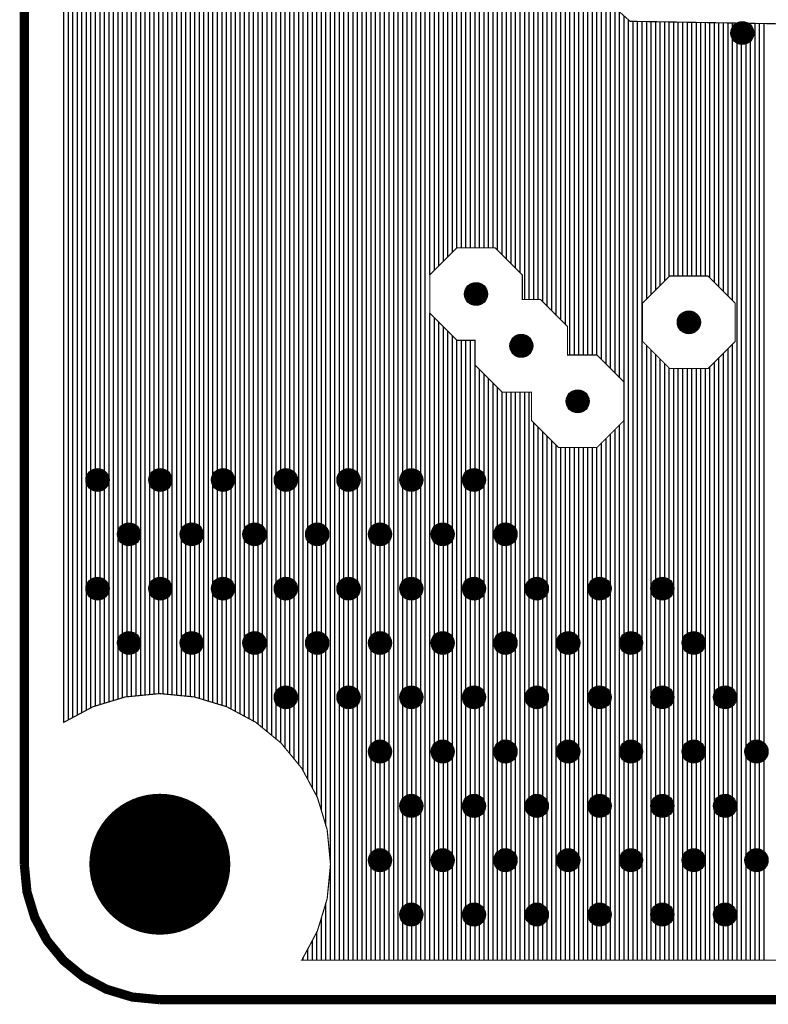
# Model space of a CAD drawing. Units: inches. Extents: x -1.17 to 1.2, y -1.7 to 1.66.
# Drawn here: x -1.17 to -0.52, y -1.7 to -0.84 of the extents above; entities that cross this region are included whole.
import ezdxf

# ---------------------------------------------------------------- set-up
doc = ezdxf.new("R2010")
doc.units = ezdxf.units.IN
doc.layers.get('0').update_dxf_attribs({"linetype": 'CONTINUOUS'})

# ---------------------------------------------------------------- blocks, each defined once
blk = doc.blocks.new('EPAD')
at = {"const_width": 0.5}
blk.add_lwpolyline([(-0.25, 0, 1), (0.25, 0, 1)], format="xyb", close=True, dxfattribs=at)

msp = doc.modelspace()

# ---------------------------------------------------------------- linework, layer by layer
for points, const_width in [([(-1.169291, -1.573425), (-1.169291, 1.536811)], 0.008), ([(0.951077, -1.657035), (-0.927455, -1.657035), (-0.927445, -1.657024), (-0.913866, -1.631633), (-0.905357, -1.60353), (-0.902427, -1.573425), (-0.905357, -1.543321), (-0.913866, -1.515217), (-0.927445, -1.489827), (-0.945542, -1.467786), (-0.967583, -1.449689), (-0.992974, -1.43611), (-1.021077, -1.427601), (-1.051181, -1.424671), (-1.081285, -1.427601), (-1.109389, -1.43611), (-1.134779, -1.449689), (-1.134791, -1.449699), (-1.134791, -0.141535)], 0.001), ([(-0.869291, -0.166535), (-0.869291, -0.416535), (-0.694291, -0.591535), (-0.694291, -0.791535), (-0.641378, -0.838622), (-0.469291, -0.841535), (-0.419291, -0.791535), (-0.419291, -0.741535), (-0.369291, -0.691535), (0.080709, -0.691535), (0.165642, -0.759482)], 0.001), ([(-0.546252, -0.855265), (-0.540945, -0.855265), (-0.537193, -0.851513), (-0.537193, -0.846207), (-0.540945, -0.842454), (-0.546252, -0.842454), (-0.550004, -0.846207), (-0.550004, -0.851513), (-0.546252, -0.855265)], 0.001), ([(-0.735248, -1.059718), (-0.735248, -1.081193), (-0.71951, -1.081193), (-0.695878, -1.104825), (-0.695878, -1.12954), (-0.670298, -1.12954), (-0.646666, -1.153172), (-0.646666, -1.186592), (-0.670298, -1.210224), (-0.703718, -1.210224), (-0.72735, -1.186592), (-0.72735, -1.161878), (-0.752931, -1.161878), (-0.776563, -1.138246), (-0.776563, -1.11677), (-0.792301, -1.11677), (-0.815933, -1.093138), (-0.815933, -1.059718), (-0.792301, -1.036086), (-0.75888, -1.036086), (-0.735248, -1.059718)], 0.001), ([(-0.606856, -1.141326), (-0.573435, -1.141326), (-0.549804, -1.117694), (-0.549804, -1.084274), (-0.573435, -1.060642), (-0.606856, -1.060642), (-0.630488, -1.084274), (-0.630488, -1.117694), (-0.606856, -1.141326)], 0.001), ([(-1.108102, -1.244833), (-1.102796, -1.244833), (-1.099043, -1.24108), (-1.099043, -1.235774), (-1.102796, -1.232022), (-1.108102, -1.232022), (-1.111854, -1.235774), (-1.111854, -1.24108), (-1.108102, -1.244833)], 0.001), ([(-1.053417, -1.244833), (-1.048111, -1.244833), (-1.044358, -1.24108), (-1.044358, -1.235774), (-1.048111, -1.232022), (-1.053417, -1.232022), (-1.057169, -1.235774), (-1.057169, -1.24108), (-1.053417, -1.244833)], 0.001), ([(-0.998732, -1.244833), (-0.993426, -1.244833), (-0.989673, -1.24108), (-0.989673, -1.235774), (-0.993426, -1.232022), (-0.998732, -1.232022), (-1.002484, -1.235774), (-1.002484, -1.24108), (-0.998732, -1.244833)], 0.001), ([(-0.944047, -1.244833), (-0.938741, -1.244833), (-0.934988, -1.24108), (-0.934988, -1.235774), (-0.938741, -1.232022), (-0.944047, -1.232022), (-0.947799, -1.235774), (-0.947799, -1.24108), (-0.944047, -1.244833)], 0.001), ([(-0.889362, -1.244833), (-0.884055, -1.244833), (-0.880303, -1.24108), (-0.880303, -1.235774), (-0.884055, -1.232022), (-0.889362, -1.232022), (-0.893114, -1.235774), (-0.893114, -1.24108), (-0.889362, -1.244833)], 0.001), ([(-0.834677, -1.244833), (-0.82937, -1.244833), (-0.825618, -1.24108), (-0.825618, -1.235774), (-0.82937, -1.232022), (-0.834677, -1.232022), (-0.838429, -1.235774), (-0.838429, -1.24108), (-0.834677, -1.244833)], 0.001), ([(-0.779992, -1.244833), (-0.774685, -1.244833), (-0.770933, -1.24108), (-0.770933, -1.235774), (-0.774685, -1.232022), (-0.779992, -1.232022), (-0.783744, -1.235774), (-0.783744, -1.24108), (-0.779992, -1.244833)], 0.001), ([(-1.080759, -1.292191), (-1.075453, -1.292191), (-1.071701, -1.288439), (-1.071701, -1.283132), (-1.075453, -1.27938), (-1.080759, -1.27938), (-1.084512, -1.283132), (-1.084512, -1.288439), (-1.080759, -1.292191)], 0.001), ([(-1.026074, -1.292191), (-1.020768, -1.292191), (-1.017016, -1.288439), (-1.017016, -1.283132), (-1.020768, -1.27938), (-1.026074, -1.27938), (-1.029827, -1.283132), (-1.029827, -1.288439), (-1.026074, -1.292191)], 0.001), ([(-0.971389, -1.292191), (-0.966083, -1.292191), (-0.962331, -1.288439), (-0.962331, -1.283132), (-0.966083, -1.27938), (-0.971389, -1.27938), (-0.975142, -1.283132), (-0.975142, -1.288439), (-0.971389, -1.292191)], 0.001), ([(-0.916704, -1.292191), (-0.911398, -1.292191), (-0.907646, -1.288439), (-0.907646, -1.283132), (-0.911398, -1.27938), (-0.916704, -1.27938), (-0.920457, -1.283132), (-0.920457, -1.288439), (-0.916704, -1.292191)], 0.001), ([(-0.862019, -1.292191), (-0.856713, -1.292191), (-0.852961, -1.288439), (-0.852961, -1.283132), (-0.856713, -1.27938), (-0.862019, -1.27938), (-0.865772, -1.283132), (-0.865772, -1.288439), (-0.862019, -1.292191)], 0.001), ([(-0.807334, -1.292191), (-0.802028, -1.292191), (-0.798276, -1.288439), (-0.798276, -1.283132), (-0.802028, -1.27938), (-0.807334, -1.27938), (-0.811087, -1.283132), (-0.811087, -1.288439), (-0.807334, -1.292191)], 0.001), ([(-0.752649, -1.292191), (-0.747343, -1.292191), (-0.743591, -1.288439), (-0.743591, -1.283132), (-0.747343, -1.27938), (-0.752649, -1.27938), (-0.756402, -1.283132), (-0.756402, -1.288439), (-0.752649, -1.292191)], 0.001), ([(-1.108102, -1.339549), (-1.102796, -1.339549), (-1.099043, -1.335797), (-1.099043, -1.330491), (-1.102796, -1.326738), (-1.108102, -1.326738), (-1.111854, -1.330491), (-1.111854, -1.335797), (-1.108102, -1.339549)], 0.001), ([(-1.053417, -1.339549), (-1.048111, -1.339549), (-1.044358, -1.335797), (-1.044358, -1.330491), (-1.048111, -1.326738), (-1.053417, -1.326738), (-1.057169, -1.330491), (-1.057169, -1.335797), (-1.053417, -1.339549)], 0.001), ([(-0.998732, -1.339549), (-0.993426, -1.339549), (-0.989673, -1.335797), (-0.989673, -1.330491), (-0.993426, -1.326738), (-0.998732, -1.326738), (-1.002484, -1.330491), (-1.002484, -1.335797), (-0.998732, -1.339549)], 0.001), ([(-0.944047, -1.339549), (-0.938741, -1.339549), (-0.934988, -1.335797), (-0.934988, -1.330491), (-0.938741, -1.326738), (-0.944047, -1.326738), (-0.947799, -1.330491), (-0.947799, -1.335797), (-0.944047, -1.339549)], 0.001), ([(-0.889362, -1.339549), (-0.884055, -1.339549), (-0.880303, -1.335797), (-0.880303, -1.330491), (-0.884055, -1.326738), (-0.889362, -1.326738), (-0.893114, -1.330491), (-0.893114, -1.335797), (-0.889362, -1.339549)], 0.001), ([(-0.834677, -1.339549), (-0.82937, -1.339549), (-0.825618, -1.335797), (-0.825618, -1.330491), (-0.82937, -1.326738), (-0.834677, -1.326738), (-0.838429, -1.330491), (-0.838429, -1.335797), (-0.834677, -1.339549)], 0.001), ([(-0.779992, -1.339549), (-0.774685, -1.339549), (-0.770933, -1.335797), (-0.770933, -1.330491), (-0.774685, -1.326738), (-0.779992, -1.326738), (-0.783744, -1.330491), (-0.783744, -1.335797), (-0.779992, -1.339549)], 0.001), ([(-0.725307, -1.339549), (-0.72, -1.339549), (-0.716248, -1.335797), (-0.716248, -1.330491), (-0.72, -1.326738), (-0.725307, -1.326738), (-0.729059, -1.330491), (-0.729059, -1.335797), (-0.725307, -1.339549)], 0.001), ([(-0.670622, -1.339549), (-0.665315, -1.339549), (-0.661563, -1.335797), (-0.661563, -1.330491), (-0.665315, -1.326738), (-0.670622, -1.326738), (-0.674374, -1.330491), (-0.674374, -1.335797), (-0.670622, -1.339549)], 0.001), ([(-0.615937, -1.339549), (-0.61063, -1.339549), (-0.606878, -1.335797), (-0.606878, -1.330491), (-0.61063, -1.326738), (-0.615937, -1.326738), (-0.619689, -1.330491), (-0.619689, -1.335797), (-0.615937, -1.339549)], 0.001), ([(-1.080759, -1.386907), (-1.075453, -1.386907), (-1.071701, -1.383155), (-1.071701, -1.377849), (-1.075453, -1.374097), (-1.080759, -1.374097), (-1.084512, -1.377849), (-1.084512, -1.383155), (-1.080759, -1.386907)], 0.001), ([(-1.026074, -1.386907), (-1.020768, -1.386907), (-1.017016, -1.383155), (-1.017016, -1.377849), (-1.020768, -1.374097), (-1.026074, -1.374097), (-1.029827, -1.377849), (-1.029827, -1.383155), (-1.026074, -1.386907)], 0.001), ([(-0.971389, -1.386907), (-0.966083, -1.386907), (-0.962331, -1.383155), (-0.962331, -1.377849), (-0.966083, -1.374097), (-0.971389, -1.374097), (-0.975142, -1.377849), (-0.975142, -1.383155), (-0.971389, -1.386907)], 0.001), ([(-0.916704, -1.386907), (-0.911398, -1.386907), (-0.907646, -1.383155), (-0.907646, -1.377849), (-0.911398, -1.374097), (-0.916704, -1.374097), (-0.920457, -1.377849), (-0.920457, -1.383155), (-0.916704, -1.386907)], 0.001), ([(-0.862019, -1.386907), (-0.856713, -1.386907), (-0.852961, -1.383155), (-0.852961, -1.377849), (-0.856713, -1.374097), (-0.862019, -1.374097), (-0.865772, -1.377849), (-0.865772, -1.383155), (-0.862019, -1.386907)], 0.001), ([(-0.807334, -1.386907), (-0.802028, -1.386907), (-0.798276, -1.383155), (-0.798276, -1.377849), (-0.802028, -1.374097), (-0.807334, -1.374097), (-0.811087, -1.377849), (-0.811087, -1.383155), (-0.807334, -1.386907)], 0.001), ([(-0.752649, -1.386907), (-0.747343, -1.386907), (-0.743591, -1.383155), (-0.743591, -1.377849), (-0.747343, -1.374097), (-0.752649, -1.374097), (-0.756402, -1.377849), (-0.756402, -1.383155), (-0.752649, -1.386907)], 0.001), ([(-0.697964, -1.386907), (-0.692658, -1.386907), (-0.688906, -1.383155), (-0.688906, -1.377849), (-0.692658, -1.374097), (-0.697964, -1.374097), (-0.701717, -1.377849), (-0.701717, -1.383155), (-0.697964, -1.386907)], 0.001), ([(-0.643279, -1.386907), (-0.637973, -1.386907), (-0.63422, -1.383155), (-0.63422, -1.377849), (-0.637973, -1.374097), (-0.643279, -1.374097), (-0.647031, -1.377849), (-0.647031, -1.383155), (-0.643279, -1.386907)], 0.001), ([(-0.588594, -1.386907), (-0.583288, -1.386907), (-0.579535, -1.383155), (-0.579535, -1.377849), (-0.583288, -1.374097), (-0.588594, -1.374097), (-0.592346, -1.377849), (-0.592346, -1.383155), (-0.588594, -1.386907)], 0.001), ([(-0.944047, -1.434266), (-0.938741, -1.434266), (-0.934988, -1.430513), (-0.934988, -1.425207), (-0.938741, -1.421455), (-0.944047, -1.421455), (-0.947799, -1.425207), (-0.947799, -1.430513), (-0.944047, -1.434266)], 0.001), ([(-0.889362, -1.434266), (-0.884055, -1.434266), (-0.880303, -1.430513), (-0.880303, -1.425207), (-0.884055, -1.421455), (-0.889362, -1.421455), (-0.893114, -1.425207), (-0.893114, -1.430513), (-0.889362, -1.434266)], 0.001), ([(-0.834677, -1.434266), (-0.82937, -1.434266), (-0.825618, -1.430513), (-0.825618, -1.425207), (-0.82937, -1.421455), (-0.834677, -1.421455), (-0.838429, -1.425207), (-0.838429, -1.430513), (-0.834677, -1.434266)], 0.001), ([(-0.779992, -1.434266), (-0.774685, -1.434266), (-0.770933, -1.430513), (-0.770933, -1.425207), (-0.774685, -1.421455), (-0.779992, -1.421455), (-0.783744, -1.425207), (-0.783744, -1.430513), (-0.779992, -1.434266)], 0.001), ([(-0.725307, -1.434266), (-0.72, -1.434266), (-0.716248, -1.430513), (-0.716248, -1.425207), (-0.72, -1.421455), (-0.725307, -1.421455), (-0.729059, -1.425207), (-0.729059, -1.430513), (-0.725307, -1.434266)], 0.001), ([(-0.670622, -1.434266), (-0.665315, -1.434266), (-0.661563, -1.430513), (-0.661563, -1.425207), (-0.665315, -1.421455), (-0.670622, -1.421455), (-0.674374, -1.425207), (-0.674374, -1.430513), (-0.670622, -1.434266)], 0.001), ([(-0.615937, -1.434266), (-0.61063, -1.434266), (-0.606878, -1.430513), (-0.606878, -1.425207), (-0.61063, -1.421455), (-0.615937, -1.421455), (-0.619689, -1.425207), (-0.619689, -1.430513), (-0.615937, -1.434266)], 0.001), ([(-0.561252, -1.434266), (-0.555945, -1.434266), (-0.552193, -1.430513), (-0.552193, -1.425207), (-0.555945, -1.421455), (-0.561252, -1.421455), (-0.565004, -1.425207), (-0.565004, -1.430513), (-0.561252, -1.434266)], 0.001), ([(-0.862019, -1.481624), (-0.856713, -1.481624), (-0.852961, -1.477872), (-0.852961, -1.472565), (-0.856713, -1.468813), (-0.862019, -1.468813), (-0.865772, -1.472565), (-0.865772, -1.477872), (-0.862019, -1.481624)], 0.001), ([(-0.807334, -1.481624), (-0.802028, -1.481624), (-0.798276, -1.477872), (-0.798276, -1.472565), (-0.802028, -1.468813), (-0.807334, -1.468813), (-0.811087, -1.472565), (-0.811087, -1.477872), (-0.807334, -1.481624)], 0.001), ([(-0.752649, -1.481624), (-0.747343, -1.481624), (-0.743591, -1.477872), (-0.743591, -1.472565), (-0.747343, -1.468813), (-0.752649, -1.468813), (-0.756402, -1.472565), (-0.756402, -1.477872), (-0.752649, -1.481624)], 0.001), ([(-0.697964, -1.481624), (-0.692658, -1.481624), (-0.688906, -1.477872), (-0.688906, -1.472565), (-0.692658, -1.468813), (-0.697964, -1.468813), (-0.701717, -1.472565), (-0.701717, -1.477872), (-0.697964, -1.481624)], 0.001), ([(-0.643279, -1.481624), (-0.637973, -1.481624), (-0.63422, -1.477872), (-0.63422, -1.472565), (-0.637973, -1.468813), (-0.643279, -1.468813), (-0.647031, -1.472565), (-0.647031, -1.477872), (-0.643279, -1.481624)], 0.001), ([(-0.588594, -1.481624), (-0.583288, -1.481624), (-0.579535, -1.477872), (-0.579535, -1.472565), (-0.583288, -1.468813), (-0.588594, -1.468813), (-0.592346, -1.472565), (-0.592346, -1.477872), (-0.588594, -1.481624)], 0.001), ([(-0.533909, -1.481624), (-0.528603, -1.481624), (-0.52485, -1.477872), (-0.52485, -1.472565), (-0.528603, -1.468813), (-0.533909, -1.468813), (-0.537661, -1.472565), (-0.537661, -1.477872), (-0.533909, -1.481624)], 0.001), ([(-0.834677, -1.528982), (-0.82937, -1.528982), (-0.825618, -1.52523), (-0.825618, -1.519924), (-0.82937, -1.516171), (-0.834677, -1.516171), (-0.838429, -1.519924), (-0.838429, -1.52523), (-0.834677, -1.528982)], 0.001), ([(-0.779992, -1.528982), (-0.774685, -1.528982), (-0.770933, -1.52523), (-0.770933, -1.519924), (-0.774685, -1.516171), (-0.779992, -1.516171), (-0.783744, -1.519924), (-0.783744, -1.52523), (-0.779992, -1.528982)], 0.001), ([(-0.725307, -1.528982), (-0.72, -1.528982), (-0.716248, -1.52523), (-0.716248, -1.519924), (-0.72, -1.516171), (-0.725307, -1.516171), (-0.729059, -1.519924), (-0.729059, -1.52523), (-0.725307, -1.528982)], 0.001), ([(-0.670622, -1.528982), (-0.665315, -1.528982), (-0.661563, -1.52523), (-0.661563, -1.519924), (-0.665315, -1.516171), (-0.670622, -1.516171), (-0.674374, -1.519924), (-0.674374, -1.52523), (-0.670622, -1.528982)], 0.001), ([(-0.615937, -1.528982), (-0.61063, -1.528982), (-0.606878, -1.52523), (-0.606878, -1.519924), (-0.61063, -1.516171), (-0.615937, -1.516171), (-0.619689, -1.519924), (-0.619689, -1.52523), (-0.615937, -1.528982)], 0.001), ([(-0.561252, -1.528982), (-0.555945, -1.528982), (-0.552193, -1.52523), (-0.552193, -1.519924), (-0.555945, -1.516171), (-0.561252, -1.516171), (-0.565004, -1.519924), (-0.565004, -1.52523), (-0.561252, -1.528982)], 0.001), ([(-1.169291, -1.573425), (-1.166941, -1.597575), (-1.160179, -1.619908), (-1.149438, -1.639992), (-1.13515, -1.657394), (-1.117748, -1.671682), (-1.097664, -1.682423), (-1.075331, -1.689185), (-1.051181, -1.691535)], 0.008), ([(1.192913, -1.573425), (1.190563, -1.597575), (1.183801, -1.619908), (1.17306, -1.639992), (1.158772, -1.657394), (1.14137, -1.671682), (1.121286, -1.682423), (1.098953, -1.689185), (1.074803, -1.691535), (-1.051181, -1.691535)], 0.008), ([(-0.862019, -1.576341), (-0.856713, -1.576341), (-0.852961, -1.572588), (-0.852961, -1.567282), (-0.856713, -1.563529), (-0.862019, -1.563529), (-0.865772, -1.567282), (-0.865772, -1.572588), (-0.862019, -1.576341)], 0.001), ([(-0.807334, -1.576341), (-0.802028, -1.576341), (-0.798276, -1.572588), (-0.798276, -1.567282), (-0.802028, -1.563529), (-0.807334, -1.563529), (-0.811087, -1.567282), (-0.811087, -1.572588), (-0.807334, -1.576341)], 0.001), ([(-0.752649, -1.576341), (-0.747343, -1.576341), (-0.743591, -1.572588), (-0.743591, -1.567282), (-0.747343, -1.563529), (-0.752649, -1.563529), (-0.756402, -1.567282), (-0.756402, -1.572588), (-0.752649, -1.576341)], 0.001), ([(-0.697964, -1.576341), (-0.692658, -1.576341), (-0.688906, -1.572588), (-0.688906, -1.567282), (-0.692658, -1.563529), (-0.697964, -1.563529), (-0.701717, -1.567282), (-0.701717, -1.572588), (-0.697964, -1.576341)], 0.001), ([(-0.643279, -1.576341), (-0.637973, -1.576341), (-0.63422, -1.572588), (-0.63422, -1.567282), (-0.637973, -1.563529), (-0.643279, -1.563529), (-0.647031, -1.567282), (-0.647031, -1.572588), (-0.643279, -1.576341)], 0.001), ([(-0.588594, -1.576341), (-0.583288, -1.576341), (-0.579535, -1.572588), (-0.579535, -1.567282), (-0.583288, -1.563529), (-0.588594, -1.563529), (-0.592346, -1.567282), (-0.592346, -1.572588), (-0.588594, -1.576341)], 0.001), ([(-0.533909, -1.576341), (-0.528603, -1.576341), (-0.52485, -1.572588), (-0.52485, -1.567282), (-0.528603, -1.563529), (-0.533909, -1.563529), (-0.537661, -1.567282), (-0.537661, -1.572588), (-0.533909, -1.576341)], 0.001), ([(-0.834677, -1.623699), (-0.82937, -1.623699), (-0.825618, -1.619946), (-0.825618, -1.61464), (-0.82937, -1.610888), (-0.834677, -1.610888), (-0.838429, -1.61464), (-0.838429, -1.619946), (-0.834677, -1.623699)], 0.001), ([(-0.779992, -1.623699), (-0.774685, -1.623699), (-0.770933, -1.619946), (-0.770933, -1.61464), (-0.774685, -1.610888), (-0.779992, -1.610888), (-0.783744, -1.61464), (-0.783744, -1.619946), (-0.779992, -1.623699)], 0.001), ([(-0.725307, -1.623699), (-0.72, -1.623699), (-0.716248, -1.619946), (-0.716248, -1.61464), (-0.72, -1.610888), (-0.725307, -1.610888), (-0.729059, -1.61464), (-0.729059, -1.619946), (-0.725307, -1.623699)], 0.001), ([(-0.670622, -1.623699), (-0.665315, -1.623699), (-0.661563, -1.619946), (-0.661563, -1.61464), (-0.665315, -1.610888), (-0.670622, -1.610888), (-0.674374, -1.61464), (-0.674374, -1.619946), (-0.670622, -1.623699)], 0.001), ([(-0.615937, -1.623699), (-0.61063, -1.623699), (-0.606878, -1.619946), (-0.606878, -1.61464), (-0.61063, -1.610888), (-0.615937, -1.610888), (-0.619689, -1.61464), (-0.619689, -1.619946), (-0.615937, -1.623699)], 0.001), ([(-0.561252, -1.623699), (-0.555945, -1.623699), (-0.552193, -1.619946), (-0.552193, -1.61464), (-0.555945, -1.610888), (-0.561252, -1.610888), (-0.565004, -1.61464), (-0.565004, -1.619946), (-0.561252, -1.623699)], 0.001)]:
    msp.add_lwpolyline(points, dxfattribs=dict(const_width=const_width))
for points in [[(-1.134791, -1.449699), (-1.134791, -0.141535)], [(-1.130854, -1.44759), (-1.130854, -0.141535)], [(-1.126917, -1.445484), (-1.126917, -0.141535)], [(-1.12298, -1.443379), (-1.12298, -0.141535)], [(-1.119043, -1.441273), (-1.119043, -0.141535)], [(-1.115106, -1.439168), (-1.115106, -0.141535)], [(-1.111169, -1.235089), (-1.111169, -0.141535)], [(-1.107232, -1.232022), (-1.107232, -0.141535)], [(-1.103295, -1.232022), (-1.103295, -0.141535)], [(-1.099358, -1.235459), (-1.099358, -0.141535)], [(-1.08361, -1.282231), (-1.08361, -0.141535)], [(-1.079673, -1.27938), (-1.079673, -0.141535)], [(-1.075736, -1.27938), (-1.075736, -0.141535)], [(-1.071799, -1.283034), (-1.071799, -0.141535)], [(-1.067862, -1.426294), (-1.067862, -0.141535)], [(-1.063925, -1.425911), (-1.063925, -0.141535)], [(-1.059988, -1.425528), (-1.059988, -0.141535)], [(-1.056051, -1.234656), (-1.056051, -0.141535)], [(-1.052114, -1.232022), (-1.052114, -0.141535)], [(-1.048177, -1.232022), (-1.048177, -0.141535)], [(-1.04424, -1.425346), (-1.04424, -0.141535)], [(-1.040303, -1.42573), (-1.040303, -0.141535)], [(-1.036366, -1.426113), (-1.036366, -0.141535)], [(-1.032429, -1.426496), (-1.032429, -0.141535)], [(-1.028492, -1.281798), (-1.028492, -0.141535)], [(-1.024555, -1.27938), (-1.024555, -0.141535)], [(-1.020618, -1.27953), (-1.020618, -0.141535)], [(-1.016681, -1.428931), (-1.016681, -0.141535)], [(-1.012744, -1.430124), (-1.012744, -0.141535)], [(-1.008807, -1.431316), (-1.008807, -0.141535)], [(-1.00487, -1.432508), (-1.00487, -0.141535)], [(-1.000933, -1.234223), (-1.000933, -0.141535)], [(-0.996996, -1.232022), (-0.996996, -0.141535)], [(-0.993059, -1.232388), (-0.993059, -0.141535)], [(-0.989122, -1.43817), (-0.989122, -0.141535)], [(-0.985185, -1.440275), (-0.985185, -0.141535)], [(-0.981248, -1.442381), (-0.981248, -0.141535)], [(-0.9655, -1.279963), (-0.9655, -0.141535)], [(-0.961563, -1.454631), (-0.961563, -0.141535)], [(-0.957626, -1.457864), (-0.957626, -0.141535)], [(-0.953689, -1.461096), (-0.953689, -0.141535)], [(-0.949752, -1.464329), (-0.949752, -0.141535)], [(-0.945815, -1.23379), (-0.945815, -0.141535)], [(-0.941878, -1.232022), (-0.941878, -0.141535)], [(-0.937941, -1.232821), (-0.937941, -0.141535)], [(-0.934004, -1.481838), (-0.934004, -0.141535)], [(-0.930067, -1.486633), (-0.930067, -0.141535)], [(-0.92613, -1.492285), (-0.92613, -0.141535)], [(-0.922193, -1.499647), (-0.922193, -0.141535)], [(-0.918256, -1.280931), (-0.918256, -0.141535)], [(-0.914319, -1.27938), (-0.914319, -0.141535)], [(-0.910382, -1.280396), (-0.910382, -0.141535)], [(-0.906445, -1.539727), (-0.906445, -0.141535)], [(-0.902508, -1.572596), (-0.902508, -0.141535)], [(-0.898571, -1.657035), (-0.898571, -0.141535)], [(-0.894634, -1.657035), (-0.894634, -0.141535)], [(-0.890697, -1.233357), (-0.890697, -0.14513)], [(-0.88676, -1.232022), (-0.88676, -0.149067)], [(-0.882823, -1.233254), (-0.882823, -0.153004)], [(-0.878886, -1.657035), (-0.878886, -0.156941)], [(-0.874949, -1.657035), (-0.874949, -0.160878)], [(-0.871012, -1.657035), (-0.871012, -0.164815)], [(-0.867075, -1.657035), (-0.867075, -0.418752)], [(-0.863138, -1.280498), (-0.863138, -0.422689)], [(-0.859201, -1.27938), (-0.859201, -0.426626)], [(-0.855264, -1.280829), (-0.855264, -0.430563)], [(-0.851327, -1.657035), (-0.851327, -0.4345)], [(-0.84739, -1.657035), (-0.84739, -0.438437)], [(-0.843453, -1.657035), (-0.843453, -0.442374)], [(-0.839516, -1.657035), (-0.839516, -0.446311)], [(-0.835579, -1.232924), (-0.835579, -0.450248)], [(-0.831642, -1.232022), (-0.831642, -0.454185)], [(-0.827705, -1.233687), (-0.827705, -0.458122)], [(-0.823768, -1.657035), (-0.823768, -0.462059)], [(-0.819831, -1.657035), (-0.819831, -0.465996)], [(-0.815894, -1.059679), (-0.815894, -0.469933)], [(-0.811957, -1.055742), (-0.811957, -0.47387)], [(-0.80802, -1.051805), (-0.80802, -0.477807)], [(-0.977311, -1.444486), (-0.977311, -0.482135)], [(-0.973374, -1.281365), (-0.973374, -0.484129)], [(-0.969437, -1.27938), (-0.969437, -0.483556)], [(-0.804083, -1.047868), (-0.804083, -0.481744)], [(-0.800146, -1.043931), (-0.800146, -0.485681)], [(-0.796209, -1.039994), (-0.796209, -0.489618)], [(-0.792272, -1.036086), (-0.792272, -0.493555)], [(-0.788335, -1.036086), (-0.788335, -0.497492)], [(-0.784398, -1.036086), (-0.784398, -0.501429)], [(-0.780461, -1.036086), (-0.780461, -0.505366)], [(-0.776524, -1.036086), (-0.776524, -0.509303)], [(-0.772587, -1.036086), (-0.772587, -0.51324)], [(-0.76865, -1.036086), (-0.76865, -0.517177)], [(-0.764713, -1.036086), (-0.764713, -0.521114)], [(-0.760776, -1.036086), (-0.760776, -0.525051)], [(-0.756839, -1.038128), (-0.756839, -0.528988)], [(-1.095421, -1.431881), (-1.095421, -0.534307)], [(-1.091484, -1.430689), (-1.091484, -0.536524)], [(-1.087547, -1.429496), (-1.087547, -0.536173)], [(-0.752902, -1.042065), (-0.752902, -0.532925)], [(-0.748965, -1.046002), (-0.748965, -0.536862)], [(-0.745028, -1.049939), (-0.745028, -0.540799)], [(-0.741091, -1.053876), (-0.741091, -0.544736)], [(-0.737154, -1.057813), (-0.737154, -0.548673)], [(-0.733217, -1.081193), (-0.733217, -0.55261)], [(-0.72928, -1.081193), (-0.72928, -0.556547)], [(-0.725343, -1.081193), (-0.725343, -0.560484)], [(-0.721406, -1.081193), (-0.721406, -0.564421)], [(-0.717469, -1.083235), (-0.717469, -0.568358)], [(-0.713531, -1.087172), (-0.713531, -0.572295)], [(-0.709594, -1.091109), (-0.709594, -0.576232)], [(-0.705657, -1.095046), (-0.705657, -0.580169)], [(-0.70172, -1.098983), (-0.70172, -0.584106)], [(-0.697783, -1.10292), (-0.697783, -0.588043)], [(-0.693846, -1.12954), (-0.693846, -0.791931)], [(-0.689909, -1.12954), (-0.689909, -0.795435)], [(-0.685972, -1.12954), (-0.685972, -0.798938)], [(-0.682035, -1.12954), (-0.682035, -0.802441)], [(-0.678098, -1.12954), (-0.678098, -0.805945)], [(-0.674161, -1.12954), (-0.674161, -0.809448)], [(-0.670224, -1.129613), (-0.670224, -0.812952)], [(-0.666287, -1.13355), (-0.666287, -0.816455)], [(-0.66235, -1.137487), (-0.66235, -0.819959)], [(-0.658413, -1.141424), (-0.658413, -0.823462)], [(-0.654476, -1.145361), (-0.654476, -0.826966)], [(-0.650539, -1.149298), (-0.650539, -0.830469)], [(-0.646602, -1.37742), (-0.646602, -0.833973)], [(-0.642665, -1.374097), (-0.642665, -0.837476)], [(-0.638728, -1.374097), (-0.638728, -0.838667)], [(-0.634791, -1.377278), (-0.634791, -0.838733)], [(-0.630854, -1.657035), (-0.630854, -0.8388)], [(-0.626917, -1.080703), (-0.626917, -0.838867)], [(-0.62298, -1.076766), (-0.62298, -0.838933)], [(-0.619043, -1.072829), (-0.619043, -0.839)], [(-0.615106, -1.068892), (-0.615106, -0.839067)], [(-0.611169, -1.064955), (-0.611169, -0.839133)], [(-0.607232, -1.061018), (-0.607232, -0.8392)], [(-0.603295, -1.060642), (-0.603295, -0.839267)], [(-0.599358, -1.060642), (-0.599358, -0.839333)], [(-0.595421, -1.060642), (-0.595421, -0.8394)], [(-0.591484, -1.060642), (-0.591484, -0.839467)], [(-0.587547, -1.060642), (-0.587547, -0.839533)], [(-0.58361, -1.060642), (-0.58361, -0.8396)], [(-0.579673, -1.060642), (-0.579673, -0.839667)], [(-0.575736, -1.060642), (-0.575736, -0.839733)], [(-0.571799, -1.062278), (-0.571799, -0.8398)], [(-0.567862, -1.066215), (-0.567862, -0.839867)], [(-0.563925, -1.070152), (-0.563925, -0.839933)], [(-0.559988, -1.074089), (-0.559988, -0.84)], [(-0.556051, -1.078026), (-0.556051, -0.840067)], [(-0.552114, -1.081963), (-0.552114, -0.840133)], [(-0.548177, -0.84438), (-0.548177, -0.8402)], [(-0.54424, -0.842454), (-0.54424, -0.840267)], [(-0.540303, -0.843096), (-0.540303, -0.840333)], [(-0.536366, -1.47127), (-0.536366, -0.8404)], [(-0.532429, -1.468813), (-0.532429, -0.840466)], [(-0.528492, -1.468924), (-0.528492, -0.840533)], [(-0.524555, -1.657035), (-0.524555, -0.8406)], [(-0.548177, -1.657035), (-0.548177, -0.85334)], [(-0.54424, -1.657035), (-0.54424, -0.855265)], [(-0.540303, -1.657035), (-0.540303, -0.854623)], [(-0.815894, -1.657035), (-0.815894, -1.093177)], [(-0.811957, -1.657035), (-0.811957, -1.097114)], [(-0.80802, -1.280065), (-0.80802, -1.101051)], [(-0.804083, -1.27938), (-0.804083, -1.104988)], [(-0.800146, -1.281262), (-0.800146, -1.108925)], [(-0.796209, -1.657035), (-0.796209, -1.112862)], [(-0.792272, -1.657035), (-0.792272, -1.11677)], [(-0.788335, -1.657035), (-0.788335, -1.11677)], [(-0.784398, -1.657035), (-0.784398, -1.11677)], [(-0.780461, -1.232491), (-0.780461, -1.11677)], [(-0.626917, -1.657035), (-0.626917, -1.121265)], [(-0.556051, -1.421455), (-0.556051, -1.123942)], [(-0.552114, -1.657035), (-0.552114, -1.120005)], [(-0.62298, -1.657035), (-0.62298, -1.125202)], [(-0.619043, -1.329845), (-0.619043, -1.129139)], [(-0.563925, -1.424128), (-0.563925, -1.131816)], [(-0.559988, -1.421455), (-0.559988, -1.127879)], [(-0.776524, -1.232022), (-0.776524, -1.138285)], [(-0.615106, -1.326738), (-0.615106, -1.133076)], [(-0.611169, -1.326738), (-0.611169, -1.137013)], [(-0.607232, -1.330136), (-0.607232, -1.14095)], [(-0.603295, -1.657035), (-0.603295, -1.141326)], [(-0.599358, -1.657035), (-0.599358, -1.141326)], [(-0.595421, -1.657035), (-0.595421, -1.141326)], [(-0.591484, -1.376987), (-0.591484, -1.141326)], [(-0.587547, -1.374097), (-0.587547, -1.141326)], [(-0.58361, -1.374097), (-0.58361, -1.141326)], [(-0.579673, -1.377711), (-0.579673, -1.141326)], [(-0.575736, -1.657035), (-0.575736, -1.141326)], [(-0.571799, -1.657035), (-0.571799, -1.13969)], [(-0.567862, -1.657035), (-0.567862, -1.135753)], [(-0.772587, -1.23412), (-0.772587, -1.142222)], [(-0.76865, -1.657035), (-0.76865, -1.146159)], [(-0.764713, -1.657035), (-0.764713, -1.150096)], [(-0.760776, -1.657035), (-0.760776, -1.154033)], [(-0.756839, -1.657035), (-0.756839, -1.15797)], [(-0.752902, -1.279632), (-0.752902, -1.161878)], [(-0.748965, -1.27938), (-0.748965, -1.161878)], [(-0.745028, -1.281695), (-0.745028, -1.161878)], [(-0.741091, -1.657035), (-0.741091, -1.161878)], [(-0.737154, -1.657035), (-0.737154, -1.161878)], [(-0.733217, -1.657035), (-0.733217, -1.161878)], [(-0.72928, -1.657035), (-0.72928, -1.161878)], [(-0.725343, -1.326774), (-0.725343, -1.1886)], [(-0.721406, -1.326738), (-0.721406, -1.192537)], [(-0.650539, -1.657035), (-0.650539, -1.190466)], [(-0.717469, -1.32927), (-0.717469, -1.196474)], [(-0.713531, -1.657035), (-0.713531, -1.200411)], [(-0.658413, -1.657035), (-0.658413, -1.19834)], [(-0.654476, -1.657035), (-0.654476, -1.194403)], [(-0.709594, -1.657035), (-0.709594, -1.204348)], [(-0.705657, -1.657035), (-0.705657, -1.208285)], [(-0.670224, -1.326738), (-0.670224, -1.210151)], [(-0.666287, -1.326738), (-0.666287, -1.206214)], [(-0.66235, -1.329703), (-0.66235, -1.202277)], [(-0.70172, -1.657035), (-0.70172, -1.210224)], [(-0.697783, -1.374097), (-0.697783, -1.210224)], [(-0.693846, -1.374097), (-0.693846, -1.210224)], [(-0.689909, -1.376845), (-0.689909, -1.210224)], [(-0.685972, -1.657035), (-0.685972, -1.210224)], [(-0.682035, -1.657035), (-0.682035, -1.210224)], [(-0.678098, -1.657035), (-0.678098, -1.210224)], [(-0.674161, -1.330278), (-0.674161, -1.210224)], [(-1.111169, -1.329805), (-1.111169, -1.241765)], [(-1.099358, -1.330176), (-1.099358, -1.241395)], [(-1.056051, -1.329372), (-1.056051, -1.242198)], [(-1.000933, -1.328939), (-1.000933, -1.242632)], [(-0.993059, -1.327105), (-0.993059, -1.244466)], [(-0.945815, -1.328506), (-0.945815, -1.243065)], [(-0.937941, -1.327538), (-0.937941, -1.244033)], [(-0.890697, -1.328073), (-0.890697, -1.243498)], [(-0.882823, -1.327971), (-0.882823, -1.2436)], [(-0.835579, -1.32764), (-0.835579, -1.243931)], [(-0.827705, -1.328404), (-0.827705, -1.243167)], [(-0.780461, -1.327207), (-0.780461, -1.244364)], [(-0.772587, -1.328837), (-0.772587, -1.242734)], [(-1.107232, -1.326738), (-1.107232, -1.244833)], [(-1.103295, -1.326738), (-1.103295, -1.244833)], [(-1.052114, -1.326738), (-1.052114, -1.244833)], [(-1.048177, -1.326738), (-1.048177, -1.244833)], [(-0.996996, -1.326738), (-0.996996, -1.244833)], [(-0.941878, -1.326738), (-0.941878, -1.244833)], [(-0.88676, -1.326738), (-0.88676, -1.244833)], [(-0.831642, -1.326738), (-0.831642, -1.244833)], [(-0.776524, -1.326738), (-0.776524, -1.244833)], [(-1.08361, -1.376947), (-1.08361, -1.28934)], [(-1.079673, -1.374097), (-1.079673, -1.292191)], [(-1.075736, -1.374097), (-1.075736, -1.292191)], [(-1.071799, -1.37775), (-1.071799, -1.288537)], [(-1.028492, -1.376514), (-1.028492, -1.289773)], [(-1.024555, -1.374097), (-1.024555, -1.292191)], [(-1.020618, -1.374246), (-1.020618, -1.292041)], [(-0.973374, -1.376081), (-0.973374, -1.290206)], [(-0.969437, -1.374097), (-0.969437, -1.292191)], [(-0.9655, -1.37468), (-0.9655, -1.291608)], [(-0.918256, -1.375648), (-0.918256, -1.290639)], [(-0.914319, -1.374097), (-0.914319, -1.292191)], [(-0.910382, -1.375113), (-0.910382, -1.291175)], [(-0.863138, -1.375215), (-0.863138, -1.291072)], [(-0.859201, -1.374097), (-0.859201, -1.292191)], [(-0.855264, -1.375546), (-0.855264, -1.290742)], [(-0.80802, -1.374782), (-0.80802, -1.291505)], [(-0.804083, -1.374097), (-0.804083, -1.292191)], [(-0.800146, -1.375979), (-0.800146, -1.290309)], [(-0.752902, -1.374349), (-0.752902, -1.291939)], [(-0.748965, -1.374097), (-0.748965, -1.292191)], [(-0.745028, -1.376412), (-0.745028, -1.289876)], [(-1.111169, -1.437062), (-1.111169, -1.336482)], [(-1.099358, -1.433073), (-1.099358, -1.336112)], [(-1.056051, -1.425145), (-1.056051, -1.336915)], [(-1.000933, -1.4337), (-1.000933, -1.337348)], [(-0.945815, -1.423223), (-0.945815, -1.337781)], [(-0.937941, -1.422254), (-0.937941, -1.33875)], [(-0.890697, -1.42279), (-0.890697, -1.338214)], [(-0.882823, -1.422687), (-0.882823, -1.338317)], [(-0.835579, -1.422357), (-0.835579, -1.338647)], [(-0.827705, -1.42312), (-0.827705, -1.337883)], [(-0.772587, -1.423554), (-0.772587, -1.33745)], [(-0.717469, -1.423987), (-0.717469, -1.337017)], [(-0.674161, -1.424994), (-0.674161, -1.33601)], [(-0.66235, -1.42442), (-0.66235, -1.336584)], [(-0.619043, -1.424561), (-0.619043, -1.336442)], [(-0.607232, -1.424853), (-0.607232, -1.336151)], [(-1.107232, -1.435457), (-1.107232, -1.339549)], [(-1.103295, -1.434265), (-1.103295, -1.339549)], [(-1.052114, -1.424762), (-1.052114, -1.339549)], [(-1.048177, -1.424963), (-1.048177, -1.339549)], [(-0.996996, -1.434892), (-0.996996, -1.339549)], [(-0.993059, -1.436084), (-0.993059, -1.339183)], [(-0.941878, -1.421455), (-0.941878, -1.339549)], [(-0.88676, -1.421455), (-0.88676, -1.339549)], [(-0.831642, -1.421455), (-0.831642, -1.339549)], [(-0.780461, -1.421924), (-0.780461, -1.33908)], [(-0.776524, -1.421455), (-0.776524, -1.339549)], [(-0.725343, -1.421491), (-0.725343, -1.339513)], [(-0.721406, -1.421455), (-0.721406, -1.339549)], [(-0.670224, -1.421455), (-0.670224, -1.339549)], [(-0.666287, -1.421455), (-0.666287, -1.339549)], [(-0.615106, -1.421455), (-0.615106, -1.339549)], [(-0.611169, -1.421455), (-0.611169, -1.339549)], [(-1.08361, -1.428304), (-1.08361, -1.384057)], [(-1.079673, -1.427444), (-1.079673, -1.386907)], [(-1.075736, -1.427061), (-1.075736, -1.386907)], [(-1.071799, -1.426678), (-1.071799, -1.383254)], [(-1.028492, -1.426879), (-1.028492, -1.38449)], [(-1.024555, -1.427262), (-1.024555, -1.386907)], [(-1.020618, -1.427739), (-1.020618, -1.386757)], [(-0.973374, -1.446592), (-0.973374, -1.384923)], [(-0.969437, -1.448697), (-0.969437, -1.386907)], [(-0.9655, -1.451399), (-0.9655, -1.386324)], [(-0.918256, -1.507009), (-0.918256, -1.385356)], [(-0.914319, -1.51437), (-0.914319, -1.386907)], [(-0.910382, -1.526724), (-0.910382, -1.385891)], [(-0.863138, -1.469931), (-0.863138, -1.385789)], [(-0.859201, -1.468813), (-0.859201, -1.386907)], [(-0.855264, -1.470262), (-0.855264, -1.385458)], [(-0.80802, -1.469498), (-0.80802, -1.386222)], [(-0.804083, -1.468813), (-0.804083, -1.386907)], [(-0.800146, -1.470695), (-0.800146, -1.385025)], [(-0.752902, -1.469065), (-0.752902, -1.386655)], [(-0.748965, -1.468813), (-0.748965, -1.386907)], [(-0.745028, -1.471128), (-0.745028, -1.384592)], [(-0.697783, -1.468813), (-0.697783, -1.386907)], [(-0.693846, -1.468813), (-0.693846, -1.386907)], [(-0.689909, -1.471561), (-0.689909, -1.384159)], [(-0.646602, -1.472136), (-0.646602, -1.383584)], [(-0.642665, -1.468813), (-0.642665, -1.386907)], [(-0.638728, -1.468813), (-0.638728, -1.386907)], [(-0.634791, -1.471995), (-0.634791, -1.383726)], [(-0.591484, -1.471703), (-0.591484, -1.384017)], [(-0.587547, -1.468813), (-0.587547, -1.386907)], [(-0.58361, -1.468813), (-0.58361, -1.386907)], [(-0.579673, -1.472428), (-0.579673, -1.383293)], [(-0.945815, -1.467561), (-0.945815, -1.432498)], [(-0.890697, -1.657035), (-0.890697, -1.432931)], [(-0.882823, -1.657035), (-0.882823, -1.433033)], [(-0.827705, -1.517837), (-0.827705, -1.4326)], [(-0.772587, -1.51827), (-0.772587, -1.432167)], [(-0.717469, -1.518703), (-0.717469, -1.431734)], [(-0.674161, -1.519711), (-0.674161, -1.430726)], [(-0.66235, -1.519136), (-0.66235, -1.431301)], [(-0.619043, -1.519278), (-0.619043, -1.431159)], [(-0.607232, -1.519569), (-0.607232, -1.430868)], [(-0.563925, -1.518845), (-0.563925, -1.431592)], [(-0.941878, -1.472248), (-0.941878, -1.434266)], [(-0.937941, -1.477043), (-0.937941, -1.433466)], [(-0.88676, -1.657035), (-0.88676, -1.434266)], [(-0.835579, -1.517073), (-0.835579, -1.433364)], [(-0.831642, -1.516171), (-0.831642, -1.434266)], [(-0.780461, -1.51664), (-0.780461, -1.433797)], [(-0.776524, -1.516171), (-0.776524, -1.434266)], [(-0.725343, -1.516207), (-0.725343, -1.43423)], [(-0.721406, -1.516171), (-0.721406, -1.434266)], [(-0.670224, -1.516171), (-0.670224, -1.434266)], [(-0.666287, -1.516171), (-0.666287, -1.434266)], [(-0.615106, -1.516171), (-0.615106, -1.434266)], [(-0.611169, -1.516171), (-0.611169, -1.434266)], [(-0.559988, -1.516171), (-0.559988, -1.434266)], [(-0.556051, -1.516171), (-0.556051, -1.434266)], [(-0.863138, -1.564648), (-0.863138, -1.480505)], [(-0.859201, -1.563529), (-0.859201, -1.481624)], [(-0.855264, -1.564979), (-0.855264, -1.480175)], [(-0.80802, -1.564215), (-0.80802, -1.480939)], [(-0.804083, -1.563529), (-0.804083, -1.481624)], [(-0.800146, -1.565412), (-0.800146, -1.479742)], [(-0.752902, -1.563782), (-0.752902, -1.481372)], [(-0.748965, -1.563529), (-0.748965, -1.481624)], [(-0.745028, -1.565845), (-0.745028, -1.479309)], [(-0.697783, -1.563529), (-0.697783, -1.481624)], [(-0.693846, -1.563529), (-0.693846, -1.481624)], [(-0.689909, -1.566278), (-0.689909, -1.478876)], [(-0.646602, -1.566853), (-0.646602, -1.478301)], [(-0.642665, -1.563529), (-0.642665, -1.481624)], [(-0.638728, -1.563529), (-0.638728, -1.481624)], [(-0.634791, -1.566711), (-0.634791, -1.478443)], [(-0.591484, -1.56642), (-0.591484, -1.478734)], [(-0.587547, -1.563529), (-0.587547, -1.481624)], [(-0.58361, -1.563529), (-0.58361, -1.481624)], [(-0.579673, -1.567144), (-0.579673, -1.478009)], [(-0.536366, -1.565987), (-0.536366, -1.479167)], [(-0.532429, -1.563529), (-0.532429, -1.481624)], [(-0.528492, -1.56364), (-0.528492, -1.481513)], [(-0.827705, -1.612554), (-0.827705, -1.527317)], [(-0.772587, -1.612987), (-0.772587, -1.526883)], [(-0.717469, -1.61342), (-0.717469, -1.52645)], [(-0.674161, -1.614428), (-0.674161, -1.525442)], [(-0.66235, -1.613853), (-0.66235, -1.526017)], [(-0.619043, -1.613994), (-0.619043, -1.525876)], [(-0.607232, -1.614286), (-0.607232, -1.525584)], [(-0.563925, -1.613561), (-0.563925, -1.526309)], [(-0.835579, -1.61179), (-0.835579, -1.52808)], [(-0.831642, -1.610888), (-0.831642, -1.528982)], [(-0.780461, -1.611357), (-0.780461, -1.528513)], [(-0.776524, -1.610888), (-0.776524, -1.528982)], [(-0.725343, -1.610924), (-0.725343, -1.528946)], [(-0.721406, -1.610888), (-0.721406, -1.528982)], [(-0.670224, -1.610888), (-0.670224, -1.528982)], [(-0.666287, -1.610888), (-0.666287, -1.528982)], [(-0.615106, -1.610888), (-0.615106, -1.528982)], [(-0.611169, -1.610888), (-0.611169, -1.528982)], [(-0.559988, -1.610888), (-0.559988, -1.528982)], [(-0.556051, -1.610888), (-0.556051, -1.528982)], [(-0.902508, -1.657035), (-0.902508, -1.574254)], [(-0.863138, -1.657035), (-0.863138, -1.575222)], [(-0.859201, -1.657035), (-0.859201, -1.576341)], [(-0.855264, -1.657035), (-0.855264, -1.574891)], [(-0.80802, -1.657035), (-0.80802, -1.575655)], [(-0.804083, -1.657035), (-0.804083, -1.576341)], [(-0.800146, -1.657035), (-0.800146, -1.574458)], [(-0.752902, -1.657035), (-0.752902, -1.576088)], [(-0.748965, -1.657035), (-0.748965, -1.576341)], [(-0.745028, -1.657035), (-0.745028, -1.574025)], [(-0.697783, -1.657035), (-0.697783, -1.576341)], [(-0.693846, -1.657035), (-0.693846, -1.576341)], [(-0.689909, -1.657035), (-0.689909, -1.573592)], [(-0.646602, -1.657035), (-0.646602, -1.573017)], [(-0.642665, -1.657035), (-0.642665, -1.576341)], [(-0.638728, -1.657035), (-0.638728, -1.576341)], [(-0.634791, -1.657035), (-0.634791, -1.573159)], [(-0.591484, -1.657035), (-0.591484, -1.57345)], [(-0.587547, -1.657035), (-0.587547, -1.576341)], [(-0.58361, -1.657035), (-0.58361, -1.576341)], [(-0.579673, -1.657035), (-0.579673, -1.572726)], [(-0.536366, -1.657035), (-0.536366, -1.573883)], [(-0.532429, -1.657035), (-0.532429, -1.576341)], [(-0.528492, -1.657035), (-0.528492, -1.57623)], [(-0.906445, -1.657035), (-0.906445, -1.607123)], [(-0.910382, -1.657035), (-0.910382, -1.620126)], [(-0.827705, -1.657035), (-0.827705, -1.622033)], [(-0.772587, -1.657035), (-0.772587, -1.6216)], [(-0.717469, -1.657035), (-0.717469, -1.621167)], [(-0.674161, -1.657035), (-0.674161, -1.620159)], [(-0.66235, -1.657035), (-0.66235, -1.620734)], [(-0.619043, -1.657035), (-0.619043, -1.620592)], [(-0.607232, -1.657035), (-0.607232, -1.620301)], [(-0.563925, -1.657035), (-0.563925, -1.621025)], [(-0.835579, -1.657035), (-0.835579, -1.622797)], [(-0.831642, -1.657035), (-0.831642, -1.623699)], [(-0.780461, -1.657035), (-0.780461, -1.62323)], [(-0.776524, -1.657035), (-0.776524, -1.623699)], [(-0.725343, -1.657035), (-0.725343, -1.623663)], [(-0.721406, -1.657035), (-0.721406, -1.623699)], [(-0.670224, -1.657035), (-0.670224, -1.623699)], [(-0.666287, -1.657035), (-0.666287, -1.623699)], [(-0.615106, -1.657035), (-0.615106, -1.623699)], [(-0.611169, -1.657035), (-0.611169, -1.623699)], [(-0.559988, -1.657035), (-0.559988, -1.623699)], [(-0.556051, -1.657035), (-0.556051, -1.623699)], [(-0.914319, -1.657035), (-0.914319, -1.63248)], [(-0.922193, -1.657035), (-0.922193, -1.647203)], [(-0.918256, -1.657035), (-0.918256, -1.639841)], [(-0.92613, -1.657035), (-0.92613, -1.654565)]]:
    msp.add_lwpolyline(points)
for centre in [(-0.543598, -0.84886), (-0.775591, -1.076428), (-0.590146, -1.100984), (-0.73622, -1.121535), (-0.687008, -1.169882), (-1.105449, -1.238427), (-1.050764, -1.238427), (-0.996079, -1.238427), (-0.941394, -1.238427), (-0.886709, -1.238427), (-0.832024, -1.238427), (-0.777339, -1.238427), (-1.078106, -1.285785), (-1.023421, -1.285785), (-0.968736, -1.285785), (-0.914051, -1.285785), (-0.859366, -1.285785), (-0.804681, -1.285785), (-0.749996, -1.285785), (-1.105449, -1.333144), (-1.050764, -1.333144), (-0.996079, -1.333144), (-0.941394, -1.333144), (-0.886709, -1.333144), (-0.832024, -1.333144), (-0.777339, -1.333144), (-0.722654, -1.333144), (-0.667969, -1.333144), (-0.613283, -1.333144), (-1.078106, -1.380502), (-1.023421, -1.380502), (-0.968736, -1.380502), (-0.914051, -1.380502), (-0.859366, -1.380502), (-0.804681, -1.380502), (-0.749996, -1.380502), (-0.695311, -1.380502), (-0.640626, -1.380502), (-0.585941, -1.380502), (-0.941394, -1.42786), (-0.886709, -1.42786), (-0.832024, -1.42786), (-0.777339, -1.42786), (-0.722654, -1.42786), (-0.667969, -1.42786), (-0.613283, -1.42786), (-0.558598, -1.42786), (-0.859366, -1.475219), (-0.804681, -1.475219), (-0.749996, -1.475219), (-0.695311, -1.475219), (-0.640626, -1.475219), (-0.585941, -1.475219), (-0.531256, -1.475219), (-0.832024, -1.522577), (-0.777339, -1.522577), (-0.722654, -1.522577), (-0.667969, -1.522577), (-0.613283, -1.522577), (-0.558598, -1.522577), (-0.859366, -1.569935), (-0.804681, -1.569935), (-0.749996, -1.569935), (-0.695311, -1.569935), (-0.640626, -1.569935), (-0.585941, -1.569935), (-0.531256, -1.569935), (-1.051181, -1.573425), (-0.832024, -1.617293), (-0.777339, -1.617293), (-0.722654, -1.617293), (-0.667969, -1.617293), (-0.613283, -1.617293), (-0.558598, -1.617293)]:
    msp.add_circle(centre, 0.01)

# ---------------------------------------------------------------- block references
for p, xscale, yscale in [((-0.543598, -0.84886), 0.019685, 0.019685), ((-0.775591, -1.076428), 0.019685, 0.019685), ((-0.590146, -1.100984), 0.019685, 0.019685), ((-0.73622, -1.121535), 0.019685, 0.019685), ((-0.687008, -1.169882), 0.019685, 0.019685), ((-1.105449, -1.238427), 0.019685, 0.019685), ((-1.050764, -1.238427), 0.019685, 0.019685), ((-0.996079, -1.238427), 0.019685, 0.019685), ((-0.941394, -1.238427), 0.019685, 0.019685), ((-0.886709, -1.238427), 0.019685, 0.019685), ((-0.832024, -1.238427), 0.019685, 0.019685), ((-0.777339, -1.238427), 0.019685, 0.019685), ((-1.078106, -1.285785), 0.019685, 0.019685), ((-1.023421, -1.285785), 0.019685, 0.019685), ((-0.968736, -1.285785), 0.019685, 0.019685), ((-0.914051, -1.285785), 0.019685, 0.019685), ((-0.859366, -1.285785), 0.019685, 0.019685), ((-0.804681, -1.285785), 0.019685, 0.019685), ((-0.749996, -1.285785), 0.019685, 0.019685), ((-1.105449, -1.333144), 0.019685, 0.019685), ((-1.050764, -1.333144), 0.019685, 0.019685), ((-0.996079, -1.333144), 0.019685, 0.019685), ((-0.941394, -1.333144), 0.019685, 0.019685), ((-0.886709, -1.333144), 0.019685, 0.019685), ((-0.832024, -1.333144), 0.019685, 0.019685), ((-0.777339, -1.333144), 0.019685, 0.019685), ((-0.722654, -1.333144), 0.019685, 0.019685), ((-0.667969, -1.333144), 0.019685, 0.019685), ((-0.613283, -1.333144), 0.019685, 0.019685), ((-1.078106, -1.380502), 0.019685, 0.019685), ((-1.023421, -1.380502), 0.019685, 0.019685), ((-0.968736, -1.380502), 0.019685, 0.019685), ((-0.914051, -1.380502), 0.019685, 0.019685), ((-0.859366, -1.380502), 0.019685, 0.019685), ((-0.804681, -1.380502), 0.019685, 0.019685), ((-0.749996, -1.380502), 0.019685, 0.019685), ((-0.695311, -1.380502), 0.019685, 0.019685), ((-0.640626, -1.380502), 0.019685, 0.019685), ((-0.585941, -1.380502), 0.019685, 0.019685), ((-0.941394, -1.42786), 0.019685, 0.019685), ((-0.886709, -1.42786), 0.019685, 0.019685), ((-0.832024, -1.42786), 0.019685, 0.019685), ((-0.777339, -1.42786), 0.019685, 0.019685), ((-0.722654, -1.42786), 0.019685, 0.019685), ((-0.667969, -1.42786), 0.019685, 0.019685), ((-0.613283, -1.42786), 0.019685, 0.019685), ((-0.558598, -1.42786), 0.019685, 0.019685), ((-0.859366, -1.475219), 0.019685, 0.019685), ((-0.804681, -1.475219), 0.019685, 0.019685), ((-0.749996, -1.475219), 0.019685, 0.019685), ((-0.695311, -1.475219), 0.019685, 0.019685), ((-0.640626, -1.475219), 0.019685, 0.019685), ((-0.585941, -1.475219), 0.019685, 0.019685), ((-0.531256, -1.475219), 0.019685, 0.019685), ((-1.051181, -1.573425), 0.122835, 0.122835), ((-0.832024, -1.522577), 0.019685, 0.019685), ((-0.777339, -1.522577), 0.019685, 0.019685), ((-0.722654, -1.522577), 0.019685, 0.019685), ((-0.667969, -1.522577), 0.019685, 0.019685), ((-0.613283, -1.522577), 0.019685, 0.019685), ((-0.558598, -1.522577), 0.019685, 0.019685), ((-0.859366, -1.569935), 0.019685, 0.019685), ((-0.804681, -1.569935), 0.019685, 0.019685), ((-0.749996, -1.569935), 0.019685, 0.019685), ((-0.695311, -1.569935), 0.019685, 0.019685), ((-0.640626, -1.569935), 0.019685, 0.019685), ((-0.585941, -1.569935), 0.019685, 0.019685), ((-0.531256, -1.569935), 0.019685, 0.019685), ((-0.832024, -1.617293), 0.019685, 0.019685), ((-0.777339, -1.617293), 0.019685, 0.019685), ((-0.722654, -1.617293), 0.019685, 0.019685), ((-0.667969, -1.617293), 0.019685, 0.019685), ((-0.613283, -1.617293), 0.019685, 0.019685), ((-0.558598, -1.617293), 0.019685, 0.019685)]:
    msp.add_blockref('EPAD', p, dxfattribs=dict(xscale=xscale, yscale=yscale))

doc.saveas('drawing.dxf')
